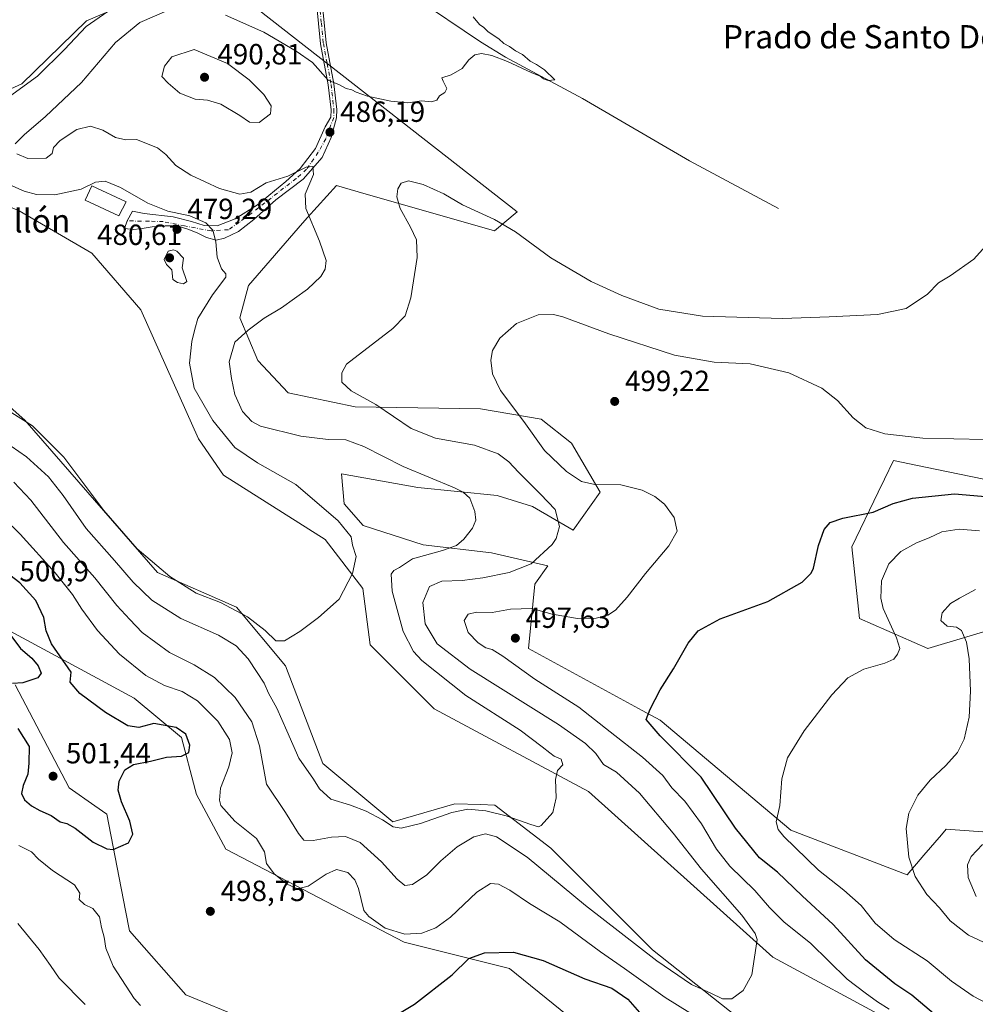
# Model space of a CAD drawing. Units: metres. Extents: x 600727 to 604186, y 4722224 to 4724588.
# Drawn here: x 602300 to 602628, y 4723263 to 4723601 of the extents above; entities that cross this region are included whole.
import ezdxf
from ezdxf.enums import TextEntityAlignment as Align

# ---------------------------------------------------------------- set-up
doc = ezdxf.new("R2010")
doc.units = ezdxf.units.M
doc.header["$MEASUREMENT"] = 0
doc.linetypes.add('DGN Style 4', pattern=[2.638475, 1.318413, -0.659207, 0.001648, -0.659207])
for name, color, linetype, lineweight in [('Corriente natural lineal', 142, 'Continuous', 13), ('Cultivos herbáceos CxS', 92, 'Continuous', 0), ('Curva de nivel maestra', 30, 'Continuous', 30), ('Curva de nivel normal', 30, 'Continuous', 0), ('Edificación industrial Cxs', 135, 'Continuous', 13), ('Matorral CxS', 135, 'Continuous', 0), ('Pista no pavimentada Cxs', 111, 'Continuous', 0), ('Pista no pavimentada eje', 91, 'DGN Style 4', 0), ('Punto de cota en terreno', 7, 'Continuous', 0), ('Rótulo de punto de cota en terreno', 7, 'Continuous', 0), ('Texto cartográfico', 7, 'Continuous', 0)]:
    doc.layers.add(name, color=color, linetype=linetype, lineweight=lineweight)
doc.styles.add('Style-Arial', font='txt')

# ---------------------------------------------------------------- blocks, each defined once
blk = doc.blocks.new('*U16')
at = {"layer": 'Cultivos herbáceos CxS', "color": 92, "linetype": 'Continuous', "lineweight": 0}
for points in [[(602634.3825, 4723442.1931, 497.4085), (602618.2811, 4723445.5401, 496.8091), (602610.5319, 4723447.1515, 496.4323), (602599.4727, 4723449.4515, 496.4028), (602596.3847, 4723442.9909, 497.7565), (602594.2457, 4723438.5155, 498.5853), (602585.2625, 4723419.7211, 501.0182), (602587.8449, 4723395.1623, 502.4457), (602611.3205, 4723384.9043, 507.2091), (602636.9355, 4723392.5757, 512.5574)], [(602653.7275, 4723320.1901, 517.2492), (602617.5553, 4723322.7765, 512.0427), (602615.9705, 4723320.9221, 511.8815), (602609.9797, 4723313.9121, 510.8404), (602604.1611, 4723307.1035, 509.6669), (602564.2297, 4723322.4395, 505.3713), (602519.3757, 4723360.2621, 500.1679), (602513.2007, 4723363.6163, 499.5524), (602474.1611, 4723384.8233, 497.3399), (602476.3555, 4723406.9285, 491.9167), (602476.6407, 4723407.3301, 491.7977), (602480.8783, 4723413.2957, 490.4822), (602461.5271, 4723417.6941, 486.6136), (602438.1063, 4723420.5035, 483.4462), (602417.4967, 4723427.0627, 480.903), (602410.9391, 4723434.5573, 481.0662), (602410.0029, 4723444.8621, 482.3495), (602436.2333, 4723440.1775, 483.9981), (602463.4003, 4723437.3671, 487.1163), (602475.5799, 4723433.6195, 488.4057), (602489.4999, 4723425.4309, 490.7574), (602498.7857, 4723438.4997, 494.835), (602488.9403, 4723455.3023, 497.7396), (602478.5279, 4723463.6323, 496.0142), (602457.7029, 4723467.1035, 493.8883), (602414.6643, 4723467.7981, 489.6253), (602391.7567, 4723472.6577, 487.7834), (602381.3443, 4723483.7645, 486.432), (602375.0969, 4723498.3421, 483.7317), (602378.0663, 4723509.4793, 482.0414), (602396.6517, 4723530.8873, 484.5814), (602398.3787, 4723532.8071, 484.9405), (602408.2779, 4723543.8129, 486.7473), (602415.6871, 4723541.6945, 487.8059), (602462.5367, 4723528.3013, 490.576), (602470.2867, 4723534.7651, 487.6027), (602369.5237, 4723613.6151, 481.5826)], [(602347.2573, 4723611.0095, 480.9623), (602322.4633, 4723600.3193, 479.395), (602300.2735, 4723578.7375, 479.1767), (602282.0347, 4723570.5303, 478.6535), (602256.1969, 4723569.3139, 476.4856), (602253.5549, 4723553.5097, 475.8443), (602270.0495, 4723547.6911, 476.5699), (602299.3065, 4723535.1659, 477.6993), (602324.3071, 4723520.5469, 477.0199), (602341.1007, 4723501.1587, 477.4014), (602360.8977, 4723456.8855, 478.395), (602369.5545, 4723444.4257, 478.538), (602404.4001, 4723422.3091, 479.5258), (602417.3189, 4723405.5047, 480.1712), (602419.9025, 4723386.1149, 480.7907), (602441.8643, 4723364.1399, 482.219), (602494.8293, 4723335.7027, 486.0558), (602558.1301, 4723278.8273, 490.5868), (602642.1003, 4723233.5851, 498.9081)], [(602376.5569, 4723257.6697, 498.3916), (602356.5731, 4723265.9729, 498.2533), (602337.2225, 4723287.8787, 497.1655), (602335.8757, 4723294.8429, 496.9948), (602329.4705, 4723327.9499, 500.5998), (602325.3719, 4723330.8213, 500.7504), (602316.5529, 4723336.9979, 501.1566), (602297.9389, 4723372.3251, 499.9781)], [(602265.0345, 4723407.5861, 493.836), (602338.8089, 4723367.8267, 498.4104), (602355.1343, 4723354.3263, 500.2135), (602359.7689, 4723336.3931, 498.0738), (602360.1897, 4723334.7637, 497.8624), (602370.3127, 4723315.9883, 497.5058), (602431.5281, 4723283.9981, 495.1725), (602467.6999, 4723274.9501, 501.3488), (602534.8755, 4723220.6603, 507.0669), (602613.6793, 4723181.8825, 515.3828), (602652.4345, 4723152.1511, 518.8058)], [(602636.1671, 4723197.4099, 503.712), (602616.5681, 4723212.0149, 501.4147), (602605.6147, 4723220.1773, 499.2217), (602579.0023, 4723232.0053, 496.2998), (602516.7907, 4723281.4131, 489.1341), (602481.9119, 4723316.3145, 486.1966), (602462.6981, 4723331.0639, 484.4364), (602457.6959, 4723331.2425, 484.4598), (602448.9003, 4723331.5569, 484.2631), (602427.6523, 4723325.3631, 484.6983), (602403.5613, 4723345.3565, 482.7461), (602390.7481, 4723378.8683, 481.1584), (602373.9923, 4723399.0731, 480.048), (602346.8871, 4723410.9029, 480.884), (602301.3365, 4723463.2053, 479.7147), (602291.0017, 4723472.2529, 477.8686)]]:
    blk.add_polyline3d(points, dxfattribs=at)
blk = doc.blocks.new('5PATER')
at = {"layer": 'Punto de cota en terreno', "linetype": 'Continuous', "lineweight": 0}
h = blk.add_hatch(color=51, dxfattribs=at)
edge = h.paths.add_edge_path()
edge.add_ellipse((0, 0), major_axis=(-0.11, -0.111), ratio=0.999422, start_angle=0, end_angle=360)

msp = doc.modelspace()

# ---------------------------------------------------------------- linework, layer by layer
at = {"layer": 'Corriente natural lineal', "color": 142, "linetype": 'Continuous', "lineweight": 13}
msp.add_polyline3d([(602559.9901, 4723535.9001, 487.4133), (602529.4301, 4723552.3401, 486.633), (602492.7301, 4723573.6901, 485.6902), (602466.3001, 4723587.9501, 484.9849), (602457.7901, 4723593.1501, 484.6817), (602435.0001, 4723608.5701, 484.2195)], dxfattribs=at)
at = {"layer": 'Cultivos herbáceos CxS', "color": 92, "linetype": 'Continuous', "lineweight": 0}
for points in [[(602653.7275, 4723320.1901, 517.2492), (602617.5553, 4723322.7765, 512.0427), (602615.9705, 4723320.9221, 511.8815), (602609.9797, 4723313.9121, 510.8404), (602604.1611, 4723307.1035, 509.6669), (602564.2297, 4723322.4395, 505.3713), (602519.3757, 4723360.2621, 500.1679), (602513.2007, 4723363.6163, 499.5524), (602474.1611, 4723384.8233, 497.3399), (602476.3555, 4723406.9285, 491.9167), (602476.6407, 4723407.3301, 491.7977), (602480.8783, 4723413.2957, 490.4822), (602461.5271, 4723417.6941, 486.6136), (602438.1063, 4723420.5035, 483.4462), (602417.4967, 4723427.0627, 480.903), (602410.9391, 4723434.5573, 481.0662), (602410.0029, 4723444.8621, 482.3495), (602436.2333, 4723440.1775, 483.9981), (602463.4003, 4723437.3671, 487.1163), (602475.5799, 4723433.6195, 488.4057), (602489.4999, 4723425.4309, 490.7574), (602498.7857, 4723438.4997, 494.835), (602488.9403, 4723455.3023, 497.7396), (602478.5279, 4723463.6323, 496.0142), (602457.7029, 4723467.1035, 493.8883), (602414.6643, 4723467.7981, 489.6253), (602391.7567, 4723472.6577, 487.7834), (602381.3443, 4723483.7645, 486.432), (602375.0969, 4723498.3421, 483.7317), (602378.0663, 4723509.4793, 482.0414), (602396.6517, 4723530.8873, 484.5814), (602398.3787, 4723532.8071, 484.9405), (602408.2779, 4723543.8129, 486.7473), (602415.6871, 4723541.6945, 487.8059), (602462.5367, 4723528.3013, 490.576), (602470.2867, 4723534.7651, 487.6027), (602369.5237, 4723613.6151, 481.5826)], [(602347.2573, 4723611.0095, 480.9623), (602322.4633, 4723600.3193, 479.395), (602300.2735, 4723578.7375, 479.1767), (602282.0347, 4723570.5303, 478.6535), (602256.1969, 4723569.3139, 476.4856), (602253.5549, 4723553.5097, 475.8443), (602270.0495, 4723547.6911, 476.5699), (602299.3065, 4723535.1659, 477.6993), (602324.3071, 4723520.5469, 477.0199), (602341.1007, 4723501.1587, 477.4014), (602360.8977, 4723456.8855, 478.395), (602369.5545, 4723444.4257, 478.538), (602404.4001, 4723422.3091, 479.5258), (602417.3189, 4723405.5047, 480.1712), (602419.9025, 4723386.1149, 480.7907), (602441.8643, 4723364.1399, 482.219), (602494.8293, 4723335.7027, 486.0558), (602558.1301, 4723278.8273, 490.5868), (602642.1003, 4723233.5851, 498.9081)], [(602636.1671, 4723197.4099, 503.712), (602616.5681, 4723212.0149, 501.4147), (602605.6147, 4723220.1773, 499.2217), (602579.0023, 4723232.0053, 496.2998), (602516.7907, 4723281.4131, 489.1341), (602481.9119, 4723316.3145, 486.1966), (602462.6981, 4723331.0639, 484.4364), (602457.6959, 4723331.2425, 484.4598), (602448.9003, 4723331.5569, 484.2631), (602427.6523, 4723325.3631, 484.6983), (602403.5613, 4723345.3565, 482.7461), (602390.7481, 4723378.8683, 481.1584), (602373.9923, 4723399.0731, 480.048), (602346.8871, 4723410.9029, 480.884), (602301.3365, 4723463.2053, 479.7147), (602291.0017, 4723472.2529, 477.8686)], [(602634.3825, 4723442.1931, 497.4085), (602618.2811, 4723445.5401, 496.8091), (602610.5319, 4723447.1515, 496.4323), (602599.4727, 4723449.4515, 496.4028), (602596.3847, 4723442.9909, 497.7565), (602594.2457, 4723438.5155, 498.5853), (602585.2625, 4723419.7211, 501.0182), (602587.8449, 4723395.1623, 502.4457), (602611.3205, 4723384.9043, 507.2091), (602636.9355, 4723392.5757, 512.5574)], [(602265.0345, 4723407.5861, 493.836), (602338.8089, 4723367.8267, 498.4104), (602355.1343, 4723354.3263, 500.2135), (602359.7689, 4723336.3931, 498.0738), (602360.1897, 4723334.7637, 497.8624), (602370.3127, 4723315.9883, 497.5058), (602431.5281, 4723283.9981, 495.1725), (602467.6999, 4723274.9501, 501.3488), (602534.8755, 4723220.6603, 507.0669), (602613.6793, 4723181.8825, 515.3828), (602652.4345, 4723152.1511, 518.8058)], [(602306.5895, 4723214.8713, 473.1461), (602308.1063, 4723216.0545, 473.5412), (602308.8111, 4723216.6049, 473.766), (602309.7013, 4723217.2991, 474.0723), (602309.9603, 4723217.5009, 474.1663), (602315.9135, 4723222.1463, 477.9413), (602325.5609, 4723220.6255, 480.2681), (602340.9727, 4723218.1953, 480.4133), (602349.8077, 4723216.8029, 479.7485), (602384.0603, 4723204.6469, 480.0822), (602438.6931, 4723175.6011, 485.8656), (602467.0463, 4723171.4519, 488.3316), (602529.9789, 4723150.7041, 499.0058), (602509.5539, 4723196.1565, 504.8325), (602464.4507, 4723234.8673, 503.6864), (602436.1025, 4723246.1009, 500.943), (602376.5569, 4723257.6697, 498.3916), (602356.5731, 4723265.9729, 498.2533), (602337.2225, 4723287.8787, 497.1655), (602335.8757, 4723294.8429, 496.9948), (602329.4705, 4723327.9499, 500.5998), (602325.3719, 4723330.8213, 500.7504), (602316.5529, 4723336.9979, 501.1566), (602297.9389, 4723372.3251, 499.9781)]]:
    msp.add_polyline3d(points, dxfattribs=at)
at = {"layer": 'Curva de nivel maestra', "color": 30, "linetype": 'Continuous', "lineweight": 30, "elevation": 500, "flags": 128}
for points in [[(602613.23, 4723259.5701), (602605.77, 4723265.8601), (602600.01, 4723269.6801), (602589.92, 4723277.9501), (602578.77, 4723290.1101), (602568.13, 4723299.9201), (602559.64, 4723308.0201), (602553.53, 4723312.9401), (602545.3, 4723323.1101), (602533.5, 4723340.6801), (602519.36, 4723354.8701), (602514.64, 4723360.5301), (602515.98, 4723364.0501), (602519.4, 4723370.6301), (602523.98, 4723377.8701), (602529.06, 4723386.7201), (602532.4, 4723390.9401), (602540.06, 4723395.0501), (602556.4, 4723400.9401), (602568.14, 4723407.6001), (602571.28, 4723410.6801), (602572.04, 4723412.4701), (602573.76, 4723420.2101), (602575.71, 4723425.7301), (602577.81, 4723428.0801), (602582.08, 4723429.5601), (602592.48, 4723431.7201), (602599.39, 4723434.6401), (602606, 4723436.4801), (602620.48, 4723437.9501), (602634.99, 4723436.6501)], [(602331.61, 4723315.7901), (602336.92, 4723318.1301), (602338.37, 4723321.1401), (602337.34, 4723325.6001), (602334.44, 4723332.2301), (602333.33, 4723336.2201), (602333.66, 4723339.2901), (602335.68, 4723343.1601), (602338.62, 4723345.0401), (602344.5, 4723346.1701), (602349.95, 4723347.5601), (602355.14, 4723347.9401), (602357.65, 4723349.1101), (602357.93, 4723351.7001), (602356.6, 4723355.4001), (602353.29, 4723357.7501), (602345.62, 4723359.0801), (602340.44, 4723357.6801), (602336.72, 4723358.2901), (602328.96, 4723362.8601), (602320.22, 4723369.3601), (602316.89, 4723373.3101), (602317.17, 4723376.7801), (602310.48, 4723386.4801), (602308.68, 4723390.9701), (602307.78, 4723395.4501), (602305.07, 4723401.3801), (602299.59, 4723407.4201), (602293.17, 4723412.2801)], [(602295.78, 4723390.1801), (602299.8, 4723384.8301), (602303.74, 4723381.4801), (602305.94, 4723378.8501), (602306.88, 4723376.4301), (602305.72, 4723374.7401), (602300.59, 4723373.0301), (602297.13, 4723372.8801)], [(602298.93, 4723357.3901), (602302.85, 4723351.2201), (602302.7, 4723345.4501), (602302.36, 4723341.7401), (602300.68, 4723337.8201), (602300.17, 4723335.1101), (602301.21, 4723332.9101), (602303.58, 4723330.8701), (602306.46, 4723329.2601), (602310.4, 4723327.5701), (602313.49, 4723325.3901), (602315.72, 4723324.7301), (602318.6, 4723323.1201), (602324.79, 4723318.3901), (602329.4, 4723316.0901), (602331.61, 4723315.7901)], [(602422.86, 4723255.3601), (602435.08, 4723262.7401), (602447.95, 4723272.7601), (602453.75, 4723278.4201), (602459.08, 4723280.3901), (602469.08, 4723280.5801), (602479.29, 4723277.7801), (602493.56, 4723271.4001), (602502.85, 4723268.2601), (602508.34, 4723264.4601), (602513.17, 4723258.9201)]]:
    msp.add_lwpolyline(points, dxfattribs=at)
at = {"layer": 'Curva de nivel normal', "color": 30, "linetype": 'Continuous', "lineweight": 0, "flags": 128}
for points, elevation in [([(602331.31, 4723604.6401), (602322.34, 4723598.3801), (602314.91, 4723590.5001), (602305.69, 4723581.3901), (602296.1, 4723574.4401)], 480), ([(602298.02, 4723558.0901), (602301.11, 4723561.2301), (602308.44, 4723567.5301), (602320.77, 4723579.1501), (602332.44, 4723592.9301), (602340.77, 4723599.7701), (602350.87, 4723604.1401)], 485), ([(602370.22, 4723602.3201), (602383.4, 4723596.5201), (602394.42, 4723589.9901), (602400.09, 4723586.0901), (602405.41, 4723580.0401), (602409.34, 4723578.3901), (602411.67, 4723577.1101), (602413.56, 4723576.6701), (602415.07, 4723575.8201), (602418.91, 4723574.5401), (602426.92, 4723572.7501), (602432.74, 4723572.2001), (602437.5, 4723572.9201), (602440.94, 4723572.6001), (602442.73, 4723573.1101), (602443.69, 4723574.6601), (602445.51, 4723575.7201), (602446.22, 4723577.1801), (602444.94, 4723579.6101), (602444.44, 4723580.8301), (602447.71, 4723581.8201), (602451.42, 4723584.0401), (602453.75, 4723587.0201), (602455.75, 4723588.7001), (602458.06, 4723589.1701), (602461.66, 4723588.5201), (602466.97, 4723586.4201), (602475.13, 4723582.5801), (602478.24, 4723581.3601), (602479.33, 4723580.4501), (602480.94, 4723579.8901), (602483.26, 4723580.0701), (602479.71, 4723583.5001), (602476.91, 4723585.3701), (602474.75, 4723586.5301), (602472.18, 4723588.8101), (602469.8, 4723590.1201), (602467.69, 4723591.5901), (602465.7, 4723592.6401), (602464.02, 4723594.1401), (602460.42, 4723596.5401), (602458.87, 4723598.0401), (602457.38, 4723599.0801), (602455.19, 4723601.7001)], 485), ([(602359.45, 4723590.5501), (602351.81, 4723588.0601), (602349.25, 4723584.7601), (602348.34, 4723581.2201), (602350.53, 4723578.9601), (602354.5, 4723575.5901), (602359.73, 4723573.4901), (602364.04, 4723573.0901), (602368.57, 4723571.7901), (602375.16, 4723567.8701), (602378.45, 4723565.5501), (602381.8, 4723565.4401), (602385.6, 4723568.4901), (602385.88, 4723571.1901), (602383.36, 4723575.0501), (602378.37, 4723580.1301), (602370.91, 4723585.6801), (602359.45, 4723590.5501)], 490), ([(602294.03, 4723456.1301), (602301.93, 4723450.7001), (602309.39, 4723443.8301), (602314.5, 4723437.4001), (602322.33, 4723426.0701), (602332.08, 4723415.0301), (602338.46, 4723407.5801), (602344.96, 4723401.4601), (602354.88, 4723395.1501), (602367.76, 4723389.3801), (602373.85, 4723385.7401), (602378.01, 4723381.3401), (602381.1, 4723376.5701), (602383.52, 4723373.0001), (602385.01, 4723369.4901), (602387.78, 4723364.3401), (602391.24, 4723356.5601), (602395.35, 4723347.2401), (602400.43, 4723339.9401), (602402.47, 4723336.6801), (602406.32, 4723333.1601), (602413.11, 4723331.0101), (602418.48, 4723328.9901), (602424.14, 4723325.9701), (602427.78, 4723323.6101), (602430.47, 4723323.1701), (602437.08, 4723324.8101), (602447.92, 4723328.5801), (602453.42, 4723329.7201), (602459.58, 4723329.1701), (602466.57, 4723327.4301), (602475.06, 4723324.3701), (602477.64, 4723323.5901), (602478.6, 4723324.0701), (602482.52, 4723328.5801), (602483.74, 4723333.5801), (602483.53, 4723339.9101), (602484.17, 4723342.9101), (602486.05, 4723344.9201), (602485.46, 4723346.8001), (602483.04, 4723347.8601), (602481.59, 4723349.0801), (602478.94, 4723351.1001), (602471.3, 4723356.7901), (602452.74, 4723368.6801), (602437.63, 4723380.7101), (602434.77, 4723383.8501), (602431.14, 4723390.6901), (602427.36, 4723404.5601), (602427.04, 4723410.3701), (602427.96, 4723411.6701), (602429.88, 4723412.6201), (602434.41, 4723415.6301), (602444.7, 4723418.5601), (602449.54, 4723420.2101), (602452.04, 4723422.3901), (602455, 4723426.2201), (602456.12, 4723428.9201), (602455.83, 4723431.8901), (602454.04, 4723436.4201), (602451.81, 4723438.5901), (602448.81, 4723440.0001), (602431.24, 4723447.3001), (602417.69, 4723454.2401), (602411.49, 4723456.5401), (602405.42, 4723456.6501), (602396.11, 4723457.7401), (602382.17, 4723461.2101), (602379.2, 4723462.7401), (602376, 4723466.2201), (602373.42, 4723472.0701), (602372.28, 4723477.5501), (602371.46, 4723483.3201), (602373.37, 4723490.0301), (602377.95, 4723494.1301), (602383.52, 4723498.3201), (602389.43, 4723501.8701), (602398.38, 4723508.2001), (602402.97, 4723512.5401), (602404.36, 4723515.0801), (602404.79, 4723518.1201), (602402.45, 4723524.7501), (602397.82, 4723535.8901), (602397.58, 4723540.8701), (602400.39, 4723547.5701), (602400.13, 4723550.3401), (602397.92, 4723550.1401), (602391.61, 4723547.0401), (602384.21, 4723544.7801), (602378.9, 4723541.5401), (602375.09, 4723540.8001), (602368.12, 4723542.8301), (602358.3, 4723547.4101), (602353.2, 4723550.6701), (602349.75, 4723554.4401), (602346.83, 4723556.7401), (602339.64, 4723559.6301), (602335.93, 4723559.4801), (602332.45, 4723560.2701), (602328.13, 4723562.8501), (602323.82, 4723564.2201), (602319.21, 4723563.0201), (602313.39, 4723559.3301), (602311.17, 4723556.8701), (602310.67, 4723554.8701), (602308.58, 4723553.1601), (602302.34, 4723553.0501), (602298.53, 4723554.7401)], 485), ([(602283.74, 4723549.5001), (602301.12, 4723541.8901), (602305.27, 4723540.7901), (602311.58, 4723540.6201), (602320.66, 4723542.5901), (602325.57, 4723544.9301), (602328.85, 4723545.3601), (602334.19, 4723543.1601), (602343.48, 4723537.7601), (602350.35, 4723535.0701), (602357.95, 4723533.3701), (602363.41, 4723530.9901), (602365.79, 4723528.5401), (602366.89, 4723524.5401), (602367.36, 4723519.2001), (602368.84, 4723515.2301), (602370.32, 4723513.4501), (602370.33, 4723512.3201), (602365.77, 4723506.2601), (602360.7, 4723498.2201), (602359.66, 4723494.5501), (602358.66, 4723490.2101), (602357.88, 4723482.8801), (602359.39, 4723474.2001), (602365.8, 4723463.1701), (602373.43, 4723453.8701), (602381.14, 4723448.5901), (602394.37, 4723441.1301), (602408.85, 4723428.6401), (602413.39, 4723423.2001), (602413.84, 4723420.3201), (602415, 4723416.4801), (602413.82, 4723410.6301), (602409.2, 4723401.7601), (602402.09, 4723395.5401), (602395.76, 4723390.7201), (602390.43, 4723387.4701), (602387.5, 4723387.4501), (602383.84, 4723390.9901), (602377.7, 4723395.7601), (602368.48, 4723400.6101), (602360.1, 4723403.9001), (602351.13, 4723409.5901), (602339.92, 4723419.0401), (602328.47, 4723432.2601), (602314.72, 4723450.5001), (602303.92, 4723461.3601), (602292.8, 4723468.2401)], 480), ([(602297.52, 4723442.0001), (602303.31, 4723435.8401), (602314.6, 4723421.2701), (602325.35, 4723409.1401), (602332.87, 4723399.6601), (602337.3, 4723394.7601), (602341.59, 4723390.3801), (602350.92, 4723383.4601), (602359.45, 4723379.1901), (602366.42, 4723374.8901), (602373.54, 4723368.0601), (602379.24, 4723359.6401), (602381.82, 4723351.4201), (602384.24, 4723338.2301), (602390.77, 4723328.5701), (602395.23, 4723321.2801), (602397.12, 4723319.0401), (602400.3, 4723318.9401), (602406.56, 4723320.0501), (602411.37, 4723320.2601), (602416.42, 4723318.1901), (602423.7, 4723311.5801), (602429.15, 4723305.6401), (602431.75, 4723303.5001), (602434.4, 4723303.8201), (602439.33, 4723307.1301), (602444.06, 4723311.9601), (602449.75, 4723316.8101), (602455.42, 4723320.2401), (602459.44, 4723321.2301), (602463.24, 4723320.1601), (602473.76, 4723313.2601), (602493.73, 4723296.5801), (602518.26, 4723277.6501), (602530.21, 4723269.5101), (602536.77, 4723266.4901), (602540.86, 4723264.5801), (602544, 4723264.5801), (602547.87, 4723267.4001), (602550.89, 4723272.7501), (602551.84, 4723278.8801), (602552.74, 4723284.9301), (602552.06, 4723287.0201), (602547.43, 4723293.2701), (602533.57, 4723309.0901), (602523.84, 4723321.4401), (602512.3, 4723335.1801), (602504.44, 4723342.3701), (602499.91, 4723345.0601), (602497.34, 4723348.7801), (602493.79, 4723352.2701), (602484.55, 4723358.8001), (602454.23, 4723377.7401), (602442.86, 4723386.4301), (602438.73, 4723393.2701), (602437.99, 4723400.6001), (602440.28, 4723406.1101), (602444.48, 4723407.9801), (602451.42, 4723408.2501), (602458.5, 4723409.1701), (602467.57, 4723410.9101), (602475.09, 4723413.8901), (602482.28, 4723420.5101), (602483.72, 4723422.6801), (602484.84, 4723426.7201), (602483.36, 4723432.6001), (602478.33, 4723437.8601), (602470.78, 4723445.3601), (602467.5, 4723448.9901), (602463.78, 4723451.6601), (602455.62, 4723454.7201), (602442.24, 4723457.1101), (602433.97, 4723460.4101), (602421.83, 4723468.6201), (602413.3, 4723473.2801), (602410.09, 4723476.3101), (602410.16, 4723479.5301), (602411.75, 4723482.4601), (602427.61, 4723494.7201), (602431.82, 4723499.1101), (602433.85, 4723505.2901), (602436.04, 4723519.1601), (602435.77, 4723525.1601), (602433.7, 4723529.5401), (602430.21, 4723535.9301), (602429.06, 4723539.9301), (602429.35, 4723542.7301), (602430.47, 4723544.6801), (602433.01, 4723545.3801), (602438.01, 4723544.1301), (602445.1, 4723541.0101), (602451.54, 4723537.1501), (602462.57, 4723532.1501), (602469.76, 4723527.8901), (602481.84, 4723518.9701), (602495.75, 4723510.8801), (602506.22, 4723506.0201), (602518.94, 4723501.4201), (602533.96, 4723498.9301), (602561.37, 4723498.1501), (602577.48, 4723498.7901), (602594.07, 4723499.5701), (602603.88, 4723501.6301), (602611.2, 4723506.5401), (602614.99, 4723510.3801), (602618.94, 4723512.8401), (602627.04, 4723518.4801), (602634.24, 4723526.4401)], 490), ([(602352.29, 4723521.7601), (602350.5, 4723521.3001), (602349.16, 4723518.4101), (602349.89, 4723516.6601), (602351.76, 4723514.8601), (602352.11, 4723511.5401), (602353.66, 4723510.5401), (602355.78, 4723510.0301), (602356.87, 4723510.8101), (602355.37, 4723515.5201), (602355.77, 4723518.8701), (602353.52, 4723521.2301), (602352.29, 4723521.7601)], 480), ([(602598.05, 4723261.0701), (602594, 4723263.5201), (602589.76, 4723266.5801), (602583.66, 4723271.2801), (602570.99, 4723283.6401), (602562.02, 4723290.8601), (602556.93, 4723295.9201), (602551.9, 4723301.7901), (602543.37, 4723310.0801), (602538.72, 4723315.9401), (602533.6, 4723324.6001), (602527.92, 4723332.4801), (602523.44, 4723336.9701), (602520.3, 4723341.2401), (602513.35, 4723347.5201), (602502.21, 4723356.2601), (602491.52, 4723364.6801), (602476.38, 4723374.3201), (602465.35, 4723382.2101), (602461.73, 4723384.4801), (602459.6, 4723385.0401), (602456.95, 4723386.7601), (602453.5, 4723390.3601), (602452.09, 4723394.4501), (602453.5, 4723396.6701), (602456.35, 4723397.3101), (602461.7, 4723397.2401), (602468.06, 4723398.3801), (602475.41, 4723398.5501), (602482.39, 4723396.5901), (602490.99, 4723395.1001), (602497.39, 4723395.2301), (602501.41, 4723396.3001), (602504.07, 4723398.0601), (602508.07, 4723402.4901), (602514.4, 4723410.5701), (602522.4, 4723420.0701), (602525.23, 4723425.1401), (602524.21, 4723429.8801), (602520.85, 4723434.4101), (602517.62, 4723437.0201), (602513.21, 4723439.2401), (602505.89, 4723441.0801), (602497.02, 4723441.1101), (602492.4, 4723442.1801), (602487.25, 4723445.6401), (602479.72, 4723452.8501), (602472.58, 4723462.8201), (602464.56, 4723473.4701), (602461.82, 4723479.1101), (602461.3, 4723483.8101), (602461.85, 4723487.1601), (602464.38, 4723491.4101), (602470.07, 4723496.4801), (602477.56, 4723499.4501), (602482.76, 4723499.5401), (602486.03, 4723498.7601), (602501.8, 4723492.8701), (602524.34, 4723485.5501), (602538, 4723483.1501), (602550.31, 4723482.6401), (602563.58, 4723479.4601), (602574.89, 4723474.2301), (602580.24, 4723470.0601), (602585.62, 4723464.0501), (602590.06, 4723460.6301), (602596.49, 4723458.5901), (602609.59, 4723457.0801), (602630.82, 4723456.6601)], 495), ([(602293.94, 4723429.7601), (602299.76, 4723424.1001), (602311.75, 4723410.7901), (602317.71, 4723403.4201), (602320.82, 4723398.3201), (602326.24, 4723391.0401), (602333.83, 4723382.8901), (602342.89, 4723375.5701), (602349.21, 4723372.1701), (602355.3, 4723370.1101), (602360.54, 4723366.8801), (602367.6, 4723359.9001), (602371.62, 4723353.6001), (602372.51, 4723348.9901), (602371.38, 4723344.2501), (602368.47, 4723336.8501), (602368.08, 4723332.7401), (602368.64, 4723330.9601), (602373.45, 4723325.5801), (602380.83, 4723319.6401), (602383.62, 4723315.0901), (602384.32, 4723311.0701), (602386.94, 4723307.5001), (602391.42, 4723303.9201), (602394.92, 4723302.3801), (602398.63, 4723303.2401), (602404.8, 4723307.4101), (602408.26, 4723308.9801), (602412.17, 4723307.9501), (602414.57, 4723305.3801), (602415.84, 4723302.5001), (602417.69, 4723294.9101), (602419.35, 4723292.7801), (602424.96, 4723288.8301), (602431.75, 4723286.7201), (602437.56, 4723287.1601), (602442.4, 4723288.9201), (602447.4, 4723292.5801), (602456.52, 4723301.1601), (602461.13, 4723304.1501), (602463.91, 4723303.9801), (602467.8, 4723301.8601), (602474.54, 4723297.3201), (602485, 4723291.0501), (602498.89, 4723280.7501), (602507.14, 4723275.0201), (602521.18, 4723265.0201), (602542.34, 4723251.8601)], 495), ([(602631.66, 4723262.9101), (602626.86, 4723265.5001), (602619.46, 4723270.6601), (602611.07, 4723277.6001), (602599.72, 4723284.9201), (602593.22, 4723290.6001), (602588.4, 4723296.6501), (602582.44, 4723301.9301), (602573.71, 4723308.6901), (602561.88, 4723320.3401), (602559.93, 4723322.7001), (602559.2, 4723325.3501), (602560.44, 4723330.9001), (602561.22, 4723340.0701), (602563.17, 4723347.3101), (602568.87, 4723356.5501), (602578.37, 4723368.9801), (602583.81, 4723374.7301), (602589.36, 4723377.7301), (602596.55, 4723379.7801), (602599.6, 4723381.2201), (602600.94, 4723382.9401), (602601.69, 4723384.8801), (602600.52, 4723388.4801), (602595.98, 4723398.5401), (602595.22, 4723402.0901), (602595.38, 4723408.0901), (602597.92, 4723413.9101), (602602.05, 4723418.1101), (602607.39, 4723421.1701), (602611.72, 4723422.9001), (602616.05, 4723424.9001), (602622.05, 4723425.8501), (602629.04, 4723425.2801)], 505), ([(602633.79, 4723282.3901), (602625.22, 4723286.4201), (602619.01, 4723291.3501), (602615.34, 4723295.7601), (602610.91, 4723300.4401), (602606.95, 4723306.5801), (602604.78, 4723313.1601), (602603.85, 4723323.0401), (602604.77, 4723328.2801), (602607.88, 4723334.4501), (602612.1, 4723339.6601), (602617.51, 4723344.7301), (602621.43, 4723349.1601), (602623.77, 4723353.7701), (602625.45, 4723361.3001), (602625.9, 4723370.2001), (602625.48, 4723381.2901), (602624.56, 4723387.0401), (602622.8, 4723391.0301), (602621.19, 4723392.1901), (602617.97, 4723392.5101), (602615.72, 4723394.4401), (602616.19, 4723397.1501), (602619.09, 4723400.3201), (602622.15, 4723402.1101), (602627.71, 4723405.1601)], 510), ([(602627.9, 4723299.7401), (602625.15, 4723306.2001), (602624.95, 4723310.6001), (602626.23, 4723313.4901), (602630.04, 4723317.5301)], 515), ([(602341.05, 4723262.2701), (602338.88, 4723264.7001), (602331.66, 4723275.8101), (602329.1, 4723281.9201), (602328.49, 4723285.7101), (602327.6, 4723289.0701), (602326.96, 4723292.7501), (602324.69, 4723295.5601), (602321.76, 4723296.9001), (602319.93, 4723298.6401), (602320.15, 4723300.8701), (602318.31, 4723303.7001), (602310.75, 4723308.6401), (602305.99, 4723312.4801), (602303.61, 4723315.0801), (602299.26, 4723317.2701)], 495), ([(602322.06, 4723262.6101), (602313.13, 4723271.7101), (602310.14, 4723275.9601), (602306.18, 4723281.5001), (602298.91, 4723290.4101)], 490)]:
    msp.add_lwpolyline(points, dxfattribs=dict(at, elevation=elevation))
at = {"layer": 'Edificación industrial Cxs', "color": 135, "linetype": 'Continuous', "lineweight": 13}
msp.add_polyline3d([(602336.0601, 4723538.2301, 480.2041), (602333.5301, 4723533.4301, 479.2783), (602322.0301, 4723538.8401, 479.2241), (602324.3201, 4723543.7401, 480.7195), (602336.0601, 4723538.2301, 480.2041)], dxfattribs=at)
msp.add_3dface([(602336.0601, 4723538.2301, 480.7195), (602333.5301, 4723533.4301, 480.7195), (602322.0301, 4723538.8401, 480.7195), (602324.3201, 4723543.7401, 480.7195)], dxfattribs=at)
at = {"layer": 'Matorral CxS', "color": 135, "linetype": 'Continuous', "lineweight": 0}
for points in [[(602369.5237, 4723613.6151, 481.5826), (602470.2867, 4723534.7651, 487.6027), (602462.5367, 4723528.3013, 490.576), (602415.6871, 4723541.6945, 487.8059), (602408.2779, 4723543.8129, 486.7473), (602398.3787, 4723532.8071, 484.9405), (602396.6517, 4723530.8873, 484.5814), (602378.0663, 4723509.4793, 482.0414), (602375.0969, 4723498.3421, 483.7317), (602381.3443, 4723483.7645, 486.432), (602391.7567, 4723472.6577, 487.7834), (602414.6643, 4723467.7981, 489.6253), (602457.7029, 4723467.1035, 493.8883), (602478.5279, 4723463.6323, 496.0142), (602488.9403, 4723455.3023, 497.7396), (602498.7857, 4723438.4997, 494.835), (602489.4999, 4723425.4309, 490.7574), (602475.5799, 4723433.6195, 488.4057), (602463.4003, 4723437.3671, 487.1163), (602436.2333, 4723440.1775, 483.9981), (602410.0029, 4723444.8621, 482.3495), (602410.9391, 4723434.5573, 481.0662), (602417.4967, 4723427.0627, 480.903), (602438.1063, 4723420.5035, 483.4462), (602461.5271, 4723417.6941, 486.6136), (602480.8783, 4723413.2957, 490.4822), (602476.6407, 4723407.3301, 491.7977), (602476.3555, 4723406.9285, 491.9167), (602474.1611, 4723384.8233, 497.3399), (602513.2007, 4723363.6163, 499.5524), (602519.3757, 4723360.2621, 500.1679), (602564.2297, 4723322.4395, 505.3713), (602604.1611, 4723307.1035, 509.6669), (602609.9797, 4723313.9121, 510.8404), (602615.9705, 4723320.9221, 511.8815), (602617.5553, 4723322.7765, 512.0427), (602653.7275, 4723320.1901, 517.2492)], [(602653.7275, 4723320.1901, 517.2492), (602617.5553, 4723322.7765, 512.0427), (602615.9705, 4723320.9221, 511.8815), (602609.9797, 4723313.9121, 510.8404), (602604.1611, 4723307.1035, 509.6669), (602564.2297, 4723322.4395, 505.3713), (602519.3757, 4723360.2621, 500.1679), (602513.2007, 4723363.6163, 499.5524), (602474.1611, 4723384.8233, 497.3399), (602476.3555, 4723406.9285, 491.9167), (602476.6407, 4723407.3301, 491.7977), (602480.8783, 4723413.2957, 490.4822), (602461.5271, 4723417.6941, 486.6136), (602438.1063, 4723420.5035, 483.4462), (602417.4967, 4723427.0627, 480.903), (602410.9391, 4723434.5573, 481.0662), (602410.0029, 4723444.8621, 482.3495), (602436.2333, 4723440.1775, 483.9981), (602463.4003, 4723437.3671, 487.1163), (602475.5799, 4723433.6195, 488.4057), (602489.4999, 4723425.4309, 490.7574), (602498.7857, 4723438.4997, 494.835), (602488.9403, 4723455.3023, 497.7396), (602478.5279, 4723463.6323, 496.0142), (602457.7029, 4723467.1035, 493.8883), (602414.6643, 4723467.7981, 489.6253), (602391.7567, 4723472.6577, 487.7834), (602381.3443, 4723483.7645, 486.432), (602375.0969, 4723498.3421, 483.7317), (602378.0663, 4723509.4793, 482.0414), (602396.6517, 4723530.8873, 484.5814), (602398.3787, 4723532.8071, 484.9405), (602408.2779, 4723543.8129, 486.7473), (602415.6871, 4723541.6945, 487.8059), (602462.5367, 4723528.3013, 490.576), (602470.2867, 4723534.7651, 487.6027), (602369.5237, 4723613.6151, 481.5826)], [(602642.1003, 4723233.5851, 498.9081), (602558.1301, 4723278.8273, 490.5868), (602494.8293, 4723335.7027, 486.0558), (602441.8643, 4723364.1399, 482.219), (602419.9025, 4723386.1149, 480.7907), (602417.3189, 4723405.5047, 480.1712), (602404.4001, 4723422.3091, 479.5258), (602369.5545, 4723444.4257, 478.538), (602360.8977, 4723456.8855, 478.395), (602341.1007, 4723501.1587, 477.4014), (602324.3071, 4723520.5469, 477.0199), (602299.3065, 4723535.1659, 477.6993), (602270.0495, 4723547.6911, 476.5699), (602253.5549, 4723553.5097, 475.8443), (602256.1969, 4723569.3139, 476.4856), (602282.0347, 4723570.5303, 478.6535), (602300.2735, 4723578.7375, 479.1767), (602322.4633, 4723600.3193, 479.395), (602347.2573, 4723611.0095, 480.9623)], [(602347.2573, 4723611.0095, 480.9623), (602322.4633, 4723600.3193, 479.395), (602300.2735, 4723578.7375, 479.1767), (602282.0347, 4723570.5303, 478.6535), (602256.1969, 4723569.3139, 476.4856), (602253.5549, 4723553.5097, 475.8443), (602270.0495, 4723547.6911, 476.5699), (602299.3065, 4723535.1659, 477.6993), (602324.3071, 4723520.5469, 477.0199), (602341.1007, 4723501.1587, 477.4014), (602360.8977, 4723456.8855, 478.395), (602369.5545, 4723444.4257, 478.538), (602404.4001, 4723422.3091, 479.5258), (602417.3189, 4723405.5047, 480.1712), (602419.9025, 4723386.1149, 480.7907), (602441.8643, 4723364.1399, 482.219), (602494.8293, 4723335.7027, 486.0558), (602558.1301, 4723278.8273, 490.5868), (602642.1003, 4723233.5851, 498.9081)], [(602291.0017, 4723472.2529, 477.8686), (602301.3365, 4723463.2053, 479.7147), (602346.8871, 4723410.9029, 480.884), (602373.9923, 4723399.0731, 480.048), (602390.7481, 4723378.8683, 481.1584), (602403.5613, 4723345.3565, 482.7461), (602427.6523, 4723325.3631, 484.6983), (602448.9003, 4723331.5569, 484.2631), (602457.6959, 4723331.2425, 484.4598), (602462.6981, 4723331.0639, 484.4364), (602481.9119, 4723316.3145, 486.1966), (602516.7907, 4723281.4131, 489.1341), (602579.0023, 4723232.0053, 496.2998), (602605.6147, 4723220.1773, 499.2217), (602616.5681, 4723212.0149, 501.4147), (602636.1671, 4723197.4099, 503.712)], [(602636.1671, 4723197.4099, 503.712), (602616.5681, 4723212.0149, 501.4147), (602605.6147, 4723220.1773, 499.2217), (602579.0023, 4723232.0053, 496.2998), (602516.7907, 4723281.4131, 489.1341), (602481.9119, 4723316.3145, 486.1966), (602462.6981, 4723331.0639, 484.4364), (602457.6959, 4723331.2425, 484.4598), (602448.9003, 4723331.5569, 484.2631), (602427.6523, 4723325.3631, 484.6983), (602403.5613, 4723345.3565, 482.7461), (602390.7481, 4723378.8683, 481.1584), (602373.9923, 4723399.0731, 480.048), (602346.8871, 4723410.9029, 480.884), (602301.3365, 4723463.2053, 479.7147), (602291.0017, 4723472.2529, 477.8686)], [(602636.9355, 4723392.5757, 512.5574), (602611.3205, 4723384.9043, 507.2091), (602587.8449, 4723395.1623, 502.4457), (602585.2625, 4723419.7211, 501.0182), (602594.2457, 4723438.5155, 498.5853), (602596.3847, 4723442.9909, 497.7565), (602599.4727, 4723449.4515, 496.4028), (602610.5319, 4723447.1515, 496.4323), (602618.2811, 4723445.5401, 496.8091), (602634.3825, 4723442.1931, 497.4085)], [(602634.3825, 4723442.1931, 497.4085), (602618.2811, 4723445.5401, 496.8091), (602610.5319, 4723447.1515, 496.4323), (602599.4727, 4723449.4515, 496.4028), (602596.3847, 4723442.9909, 497.7565), (602594.2457, 4723438.5155, 498.5853), (602585.2625, 4723419.7211, 501.0182), (602587.8449, 4723395.1623, 502.4457), (602611.3205, 4723384.9043, 507.2091), (602636.9355, 4723392.5757, 512.5574)], [(602652.4345, 4723152.1511, 518.8058), (602613.6793, 4723181.8825, 515.3828), (602534.8755, 4723220.6603, 507.0669), (602467.6999, 4723274.9501, 501.3488), (602431.5281, 4723283.9981, 495.1725), (602370.3127, 4723315.9883, 497.5058), (602360.1897, 4723334.7637, 497.8624), (602359.7689, 4723336.3931, 498.0738), (602355.1343, 4723354.3263, 500.2135), (602338.8089, 4723367.8267, 498.4104), (602265.0345, 4723407.5861, 493.836)], [(602265.0345, 4723407.5861, 493.836), (602338.8089, 4723367.8267, 498.4104), (602355.1343, 4723354.3263, 500.2135), (602359.7689, 4723336.3931, 498.0738), (602360.1897, 4723334.7637, 497.8624), (602370.3127, 4723315.9883, 497.5058), (602431.5281, 4723283.9981, 495.1725), (602467.6999, 4723274.9501, 501.3488), (602534.8755, 4723220.6603, 507.0669), (602613.6793, 4723181.8825, 515.3828), (602652.4345, 4723152.1511, 518.8058)], [(602297.9389, 4723372.3251, 499.9781), (602316.5529, 4723336.9979, 501.1566), (602325.3719, 4723330.8213, 500.7504), (602329.4705, 4723327.9499, 500.5998), (602335.8757, 4723294.8429, 496.9948), (602337.2225, 4723287.8787, 497.1655), (602356.5731, 4723265.9729, 498.2533), (602376.5569, 4723257.6697, 498.3916)], [(602306.5895, 4723214.8713, 473.1461), (602308.1063, 4723216.0545, 473.5412), (602308.8111, 4723216.6049, 473.766), (602309.7013, 4723217.2991, 474.0723), (602309.9603, 4723217.5009, 474.1663), (602315.9135, 4723222.1463, 477.9413), (602325.5609, 4723220.6255, 480.2681), (602340.9727, 4723218.1953, 480.4133), (602349.8077, 4723216.8029, 479.7485), (602384.0603, 4723204.6469, 480.0822), (602438.6931, 4723175.6011, 485.8656), (602467.0463, 4723171.4519, 488.3316), (602529.9789, 4723150.7041, 499.0058), (602509.5539, 4723196.1565, 504.8325), (602464.4507, 4723234.8673, 503.6864), (602436.1025, 4723246.1009, 500.943), (602376.5569, 4723257.6697, 498.3916), (602356.5731, 4723265.9729, 498.2533), (602337.2225, 4723287.8787, 497.1655), (602335.8757, 4723294.8429, 496.9948), (602329.4705, 4723327.9499, 500.5998), (602325.3719, 4723330.8213, 500.7504), (602316.5529, 4723336.9979, 501.1566), (602297.9389, 4723372.3251, 499.9781)]]:
    msp.add_polyline3d(points, dxfattribs=at)
at = {"layer": 'Pista no pavimentada Cxs', "color": 111, "linetype": 'Continuous', "lineweight": 0}
msp.add_polyline3d([(602403.4001, 4723606.6201, 483.639), (602404.7801, 4723592.7601, 484.0944), (602407.4201, 4723578.7101, 485.0758), (602408.4301, 4723569.8701, 485.8746), (602408.3304, 4723567.07, 486.1282), (602406.4137, 4723560.2926, 486.6775), (602403.371, 4723553.4135, 486.0317), (602396.8887, 4723546.0051, 484.9755), (602387.496, 4723538.8614, 483.4069), (602379.9554, 4723532.1144, 481.989), (602374.6637, 4723528.0134, 481.1015), (602369.9012, 4723525.7645, 480.451), (602366.9907, 4723525.103, 480.1391), (602363.6835, 4723526.029, 479.8834), (602360.6407, 4723527.4842, 479.7382), (602357.598, 4723528.6749, 479.705), (602355.0845, 4723529.4686, 479.7161), (602352.1741, 4723529.9978, 479.6495), (602349.5282, 4723529.9978, 479.4432), (602345.0303, 4723529.6009, 478.9702), (602340.9292, 4723528.9394, 478.5438), (602338.548, 4723528.6749, 478.3836), (602335.5053, 4723529.0717, 478.9913), (602336.3983, 4723531.6845, 478.6575), (602338.2834, 4723535.0249, 479.2022), (602342.2521, 4723534.2311, 479.2628), (602352.1741, 4723533.0405, 479.909), (602358.524, 4723531.453, 480.0467), (602362.8897, 4723530.1301, 480.3152), (602367.3876, 4723529.9978, 480.8358), (602373.4731, 4723532.379, 481.7659), (602381.146, 4723537.1415, 482.9509), (602390.9356, 4723545.2114, 484.9735), (602395.8304, 4723549.7093, 485.838), (602401.1221, 4723556.5885, 486.4822), (602404.4294, 4723563.9968, 486.7599), (602406.3294, 4723567.2967, 486.3353), (602406.3401, 4723567.3401, 486.3306), (602406.4301, 4723569.7901, 486.1529), (602405.4501, 4723578.4101, 485.4757), (602402.8001, 4723592.4801, 484.0861), (602401.4102, 4723606.4901, 483.4973)], dxfattribs=at)
msp.add_polyline3d([(602403.4001, 4723606.6201, 483.639), (602404.7801, 4723592.7601, 484.0944), (602407.4201, 4723578.7101, 485.0758), (602408.4301, 4723569.8701, 485.8746), (602408.3304, 4723567.07, 486.1282), (602406.4137, 4723560.2926, 486.6775), (602403.371, 4723553.4135, 486.0317), (602396.8887, 4723546.0051, 484.9755), (602387.496, 4723538.8614, 483.4069), (602379.9554, 4723532.1144, 481.989), (602374.6637, 4723528.0134, 481.1015), (602369.9012, 4723525.7645, 480.451), (602366.9907, 4723525.103, 480.1391), (602363.6835, 4723526.029, 479.8834), (602360.6407, 4723527.4842, 479.7382), (602357.598, 4723528.6749, 479.705), (602355.0845, 4723529.4686, 479.7161), (602352.1741, 4723529.9978, 479.6495), (602349.5282, 4723529.9978, 479.4432), (602345.0303, 4723529.6009, 478.9702), (602340.9292, 4723528.9394, 478.5438), (602338.548, 4723528.6749, 478.3836), (602335.5053, 4723529.0717, 478.9913), (602336.3983, 4723531.6845, 478.6575), (602338.2834, 4723535.0249, 479.2022), (602342.2521, 4723534.2311, 479.2628), (602352.1741, 4723533.0405, 479.909), (602358.524, 4723531.453, 480.0467), (602362.8897, 4723530.1301, 480.3152), (602367.3876, 4723529.9978, 480.8358), (602373.4731, 4723532.379, 481.7659), (602381.146, 4723537.1415, 482.9509), (602390.9356, 4723545.2114, 484.9735), (602395.8304, 4723549.7093, 485.838), (602401.1221, 4723556.5885, 486.4822), (602404.4294, 4723563.9968, 486.7599), (602406.3294, 4723567.2967, 486.3353), (602406.3401, 4723567.3401, 486.3306), (602406.4301, 4723569.7901, 486.1529), (602405.4501, 4723578.4101, 485.4757), (602402.8001, 4723592.4801, 484.0861), (602401.4102, 4723606.4901, 483.4973)], dxfattribs=at)
at = {"layer": 'Pista no pavimentada eje', "color": 91, "linetype": 'DGN Style 4', "lineweight": 0}
msp.add_polyline3d([(602402.4051, 4723606.5551, 483.5991), (602403.0951, 4723599.6251, 483.761), (602403.7901, 4723592.6201, 484.089), (602405.1151, 4723585.5851, 484.7279), (602406.4351, 4723578.5601, 485.2733), (602407.4301, 4723569.8301, 485.9047), (602407.3351, 4723567.2001, 486.1211), (602404.6609, 4723559.8627, 486.6544), (602402.015, 4723555.2325, 486.1305), (602398.0463, 4723549.4116, 485.4659), (602394.4744, 4723546.2366, 485.1365), (602378.9962, 4723534.1981, 482.3962), (602374.8952, 4723531.1553, 481.5697), (602371.191, 4723528.6418, 480.841), (602365.2379, 4723528.2449, 480.1953), (602356.1097, 4723529.9647, 479.7701), (602348.8337, 4723531.4199, 479.3953), (602344.0712, 4723531.5522, 478.8571), (602336.3983, 4723531.6845, 478.6575)], dxfattribs=at)

# ---------------------------------------------------------------- block references
at = {"layer": 'Cultivos herbáceos CxS', "color": 92, "linetype": 'Continuous', "lineweight": 0}
msp.add_blockref('*U16', (0, 0), dxfattribs=at)
at = {"layer": 'Punto de cota en terreno', "color": 7, "linetype": 'Continuous', "lineweight": 0, "xscale": 10, "yscale": 10, "zscale": 10}
for p in [(602363, 4723581, 490.81), (602406.05, 4723562.15, 486.19), (602353.55, 4723528.78, 479.29), (602351, 4723519, 480.61), (602503.8, 4723469.7, 499.22), (602469.7, 4723388.4, 497.63), (602311, 4723341, 501.44), (602364.99, 4723294.61, 498.75)]:
    msp.add_blockref('5PATER', p, dxfattribs=at)

# ---------------------------------------------------------------- texts
at = {"layer": 'Rótulo de punto de cota en terreno', "color": 7, "linetype": 'Continuous', "lineweight": 0, "style": 'Style-Arial'}
for s, p in [('490,81', (602367.4097, 4723585.4097)), ('486,19', (602409.5778, 4723565.6778)), ('479,29', (602357.0778, 4723532.3078)), ('480,61', (602326.1072, 4723523.4097)), ('499,22', (602507.3278, 4723473.2278)), ('500,9', (602299.4478, 4723407.9178)), ('497,63', (602473.2278, 4723391.9278)), ('501,44', (602315.4097, 4723345.4097)), ('498,75', (602368.5178, 4723298.1378))]:
    msp.add_text(s, height=7, dxfattribs=at).set_placement(p)
at = {"layer": 'Texto cartográfico', "color": 7, "linetype": 'Continuous', "lineweight": 0, "style": 'Style-Arial'}
for s, p in [('Prado de Santo Domingo', (602604.6577, 4723594.9002)), ('Corral de Antillón', (602272.5088, 4723531.6968))]:
    msp.add_text(s, height=8, dxfattribs=at).set_placement(p, align=Align.MIDDLE_CENTER)

doc.saveas('drawing.dxf')
